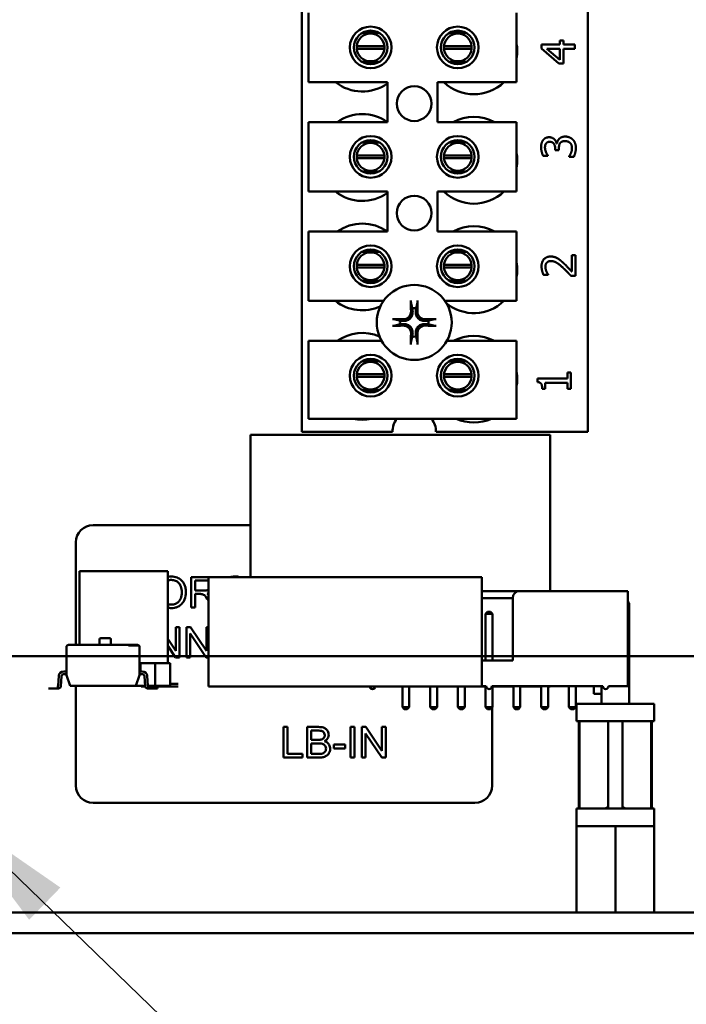
# Model space of a CAD drawing. Units: inches. Extents: x 2.2 to 96.8, y 1.1 to 75.4.
# Drawn here: x 68.2 to 70.4, y 33 to 36.2 of the extents above; entities that cross this region are included whole.
import ezdxf

# ---------------------------------------------------------------- set-up
doc = ezdxf.new("R2010")
doc.units = ezdxf.units.IN
doc.header["$LTSCALE"] = 4.5
doc.header["$MEASUREMENT"] = 0
doc.layers.add('Symbol (ANSI)', color=7, linetype='Continuous', lineweight=25)
doc.layers.add('Visible (ANSI)', color=7, linetype='Continuous', lineweight=50)
doc.styles.add('Note Text (ANSI)', font='tahoma.ttf')
doc.dimstyles.new('Default (ANSI)$7', dxfattribs={"dimscale": 4.5, "dimtxt": 0.12, "dimasz": 0.098425, "dimexe": 0.125, "dimexo": 0.0625, "dimgap": 0.031496, "dimtad": 0, "dimtih": 1, "dimtoh": 1, "dimrnd": 1e-08, "dimzin": 0, "dimdsep": 46, "dimtxsty": 'Note Text (ANSI)', "dimcen": 0.09, "dimdle": 0.393701, "dimclrd": 256, "dimclre": 256, "dimclrt": 256, "dimadec": 0, "dimazin": 1, "dimtfac": 1, "dimtofl": 0, "dimtmove": 0, "dimatfit": 3, "dimfxl": 1, "dimtolj": 1, "dimtzin": 4, "dimlwd": -1, "dimlwe": -1, "dimarcsym": 0})

msp = doc.modelspace()

# ---------------------------------------------------------------- linework, layer by layer
at = {"layer": 'Visible (ANSI)'}
for p, q in [((69.1492, 34.8489), (69.1492, 37.6614)), ((70.0762, 37.6614), (70.0762, 34.8489)), ((69.1709, 35.9824), (69.1709, 36.2074)), ((69.8459, 36.2074), (69.8459, 35.9824)), ((69.4, 36.1419), (69.3451, 36.1419)), ((69.6824, 36.1419), (69.6274, 36.1419)), ((69.3275, 36.0992), (69.4171, 36.0992)), ((69.6101, 36.0992), (69.6997, 36.0992)), ((69.9266, 36.0912), (69.9266, 36.1046)), ((69.9266, 36.1046), (69.9858, 36.1046)), ((69.9858, 36.1046), (69.9858, 36.1174)), ((69.9858, 36.1174), (69.9975, 36.1174)), ((69.9975, 36.1174), (69.9975, 36.1046)), ((69.9975, 36.1046), (70.0346, 36.1046)), ((70.0346, 36.1046), (70.0346, 36.0906)), ((69.4171, 36.0906), (69.3275, 36.0906)), ((69.6997, 36.0906), (69.6101, 36.0906)), ((69.9822, 36.0429), (69.9266, 36.0912)), ((69.9436, 36.0906), (69.9858, 36.0543)), ((69.9858, 36.0906), (69.9436, 36.0906)), ((69.9858, 36.0543), (69.9858, 36.0906)), ((70.0346, 36.0906), (69.9975, 36.0906)), ((69.9975, 36.0906), (69.9975, 36.0429)), ((69.3451, 36.0479), (69.4, 36.0479)), ((69.6274, 36.0479), (69.6824, 36.0479)), ((69.9975, 36.0429), (69.9822, 36.0429)), ((69.4274, 35.9824), (69.1709, 35.9824)), ((69.4274, 35.8528), (69.4274, 35.9824)), ((69.5894, 35.9824), (69.5894, 35.8528)), ((69.8459, 35.9824), (69.5894, 35.9824)), ((69.1709, 35.8528), (69.4274, 35.8528)), ((69.1709, 35.6278), (69.1709, 35.8528)), ((69.5894, 35.8528), (69.8459, 35.8528)), ((69.8459, 35.8528), (69.8459, 35.6278)), ((69.4, 35.7873), (69.3451, 35.7873)), ((69.6824, 35.7873), (69.6274, 35.7873)), ((69.9755, 35.7839), (69.9765, 35.7839)), ((69.3275, 35.7446), (69.4171, 35.7446)), ((69.6101, 35.7446), (69.6997, 35.7446)), ((69.9472, 35.7442), (69.9472, 35.7433)), ((69.9709, 35.7624), (69.9709, 35.7672)), ((69.9829, 35.7624), (69.9709, 35.7624)), ((69.9829, 35.7685), (69.9829, 35.7624)), ((69.4171, 35.736), (69.3275, 35.736)), ((69.6997, 35.736), (69.6101, 35.736)), ((69.9472, 35.7433), (69.9319, 35.7433)), ((70.0158, 35.7403), (70.0158, 35.7414)), ((70.0311, 35.7403), (70.0158, 35.7403)), ((69.3451, 35.6933), (69.4, 35.6933)), ((69.6274, 35.6933), (69.6824, 35.6933)), ((69.4274, 35.6278), (69.1709, 35.6278)), ((69.4274, 35.4982), (69.4274, 35.6278)), ((69.5894, 35.6278), (69.5894, 35.4982)), ((69.8459, 35.6278), (69.5894, 35.6278)), ((69.1709, 35.4982), (69.4274, 35.4982)), ((69.1709, 35.2732), (69.1709, 35.4982)), ((69.5894, 35.4982), (69.8459, 35.4982)), ((69.8459, 35.4982), (69.8459, 35.2732)), ((69.4, 35.4327), (69.3451, 35.4327)), ((69.6824, 35.4327), (69.6274, 35.4327)), ((70.0243, 35.4217), (70.0368, 35.4217)), ((70.0243, 35.3687), (70.0243, 35.4217)), ((70.0368, 35.4217), (70.0368, 35.3551)), ((69.3275, 35.39), (69.4171, 35.39)), ((69.4171, 35.3814), (69.3275, 35.3814)), ((69.6101, 35.39), (69.6997, 35.39)), ((69.6997, 35.3814), (69.6101, 35.3814)), ((69.3451, 35.3387), (69.4, 35.3387)), ((69.6274, 35.3387), (69.6824, 35.3387)), ((69.9485, 35.3574), (69.933, 35.3574)), ((69.9485, 35.3582), (69.9485, 35.3574)), ((70.0368, 35.3551), (70.0215, 35.3551)), ((69.4141, 35.2732), (69.1709, 35.2732)), ((69.8459, 35.2732), (69.6133, 35.2732)), ((69.1709, 35.1436), (69.408, 35.1436)), ((69.1709, 34.8916), (69.1709, 35.1436)), ((69.6194, 35.1436), (69.8459, 35.1436)), ((69.8459, 35.1436), (69.8459, 34.8916)), ((69.4, 35.0781), (69.3451, 35.0781)), ((69.6824, 35.0781), (69.6274, 35.0781)), ((69.3275, 35.0354), (69.4171, 35.0354)), ((69.4171, 35.0268), (69.3275, 35.0268)), ((69.6101, 35.0354), (69.6997, 35.0354)), ((69.6997, 35.0268), (69.6101, 35.0268)), ((69.9136, 35.0216), (70.0109, 35.0216)), ((69.9136, 35.0104), (69.9136, 35.0216)), ((70.0109, 35.0408), (70.022, 35.0408)), ((70.0109, 35.0216), (70.0109, 35.0408)), ((70.022, 35.0408), (70.022, 34.9881)), ((69.3451, 34.9841), (69.4, 34.9841)), ((69.6274, 34.9841), (69.6824, 34.9841)), ((69.9386, 34.9881), (69.9287, 34.9881)), ((69.9386, 35.0077), (69.9386, 34.9881)), ((70.0109, 35.0077), (69.9386, 35.0077)), ((70.0109, 34.9881), (70.0109, 35.0077)), ((70.022, 34.9881), (70.0109, 34.9881)), ((69.8459, 34.8916), (69.1709, 34.8916)), ((69.9542, 34.839), (68.9834, 34.839)), ((68.9834, 34.3779), (68.9834, 34.839)), ((69.4431, 34.8489), (69.1492, 34.8489)), ((70.0762, 34.8489), (69.5844, 34.8489)), ((69.9542, 34.3328), (69.9542, 34.839)), ((69.9542, 34.839), (69.9542, 34.839)), ((69.9542, 34.3328), (69.9542, 34.839)), ((68.4723, 34.5467), (68.9834, 34.5467)), ((68.4165, 34.1586), (68.4165, 34.4909)), ((68.7143, 34.3972), (68.4281, 34.3972)), ((68.4281, 34.1586), (68.4281, 34.3972)), ((68.7143, 34.0997), (68.7143, 34.3972)), ((68.8346, 34.3784), (68.7906, 34.3784)), ((68.7906, 34.3784), (68.7906, 34.2794)), ((68.8471, 34.0236), (68.8471, 34.3779)), ((68.8471, 34.3779), (69.7329, 34.3779)), ((69.7329, 34.0236), (69.7329, 34.3779)), ((69.7329, 34.0236), (69.7329, 34.3779)), ((69.7329, 34.3779), (69.7329, 34.3779)), ((68.8038, 34.3347), (68.8038, 34.3674)), ((68.8038, 34.3674), (68.8351, 34.3674)), ((68.8319, 34.3347), (68.8038, 34.3347)), ((68.8038, 34.2794), (68.8038, 34.3234)), ((68.8038, 34.3234), (68.8189, 34.3234)), ((69.8555, 34.3328), (69.7329, 34.3328)), ((69.7329, 34.3103), (69.833, 34.3103)), ((69.833, 34.3103), (69.833, 34.1078)), ((69.8555, 34.3328), (70.2065, 34.3328)), ((70.2065, 34.3328), (70.2065, 34.3328)), ((70.2065, 34.0241), (70.2065, 34.3328)), ((70.2065, 34.0241), (70.2065, 34.3328)), ((68.7906, 34.2794), (68.8038, 34.2794)), ((69.7515, 34.2653), (69.7452, 34.259)), ((69.7452, 34.259), (69.7677, 34.259)), ((69.7452, 34.259), (69.7452, 34.1078)), ((69.7614, 34.2653), (69.7515, 34.2653)), ((69.7614, 34.2653), (69.7677, 34.259)), ((69.7614, 34.2653), (69.7614, 34.2653)), ((69.7677, 34.259), (69.7677, 34.1078)), ((69.7677, 34.259), (69.7677, 34.1078)), ((69.7677, 34.259), (69.7677, 34.259)), ((70.211, 34.2105), (70.211, 34.2663)), ((70.211, 34.2663), (70.211, 34.2064)), ((68.7531, 34.2164), (68.7405, 34.2164)), ((68.7405, 34.2164), (68.7405, 34.1387)), ((68.7531, 34.1174), (68.7531, 34.2164)), ((68.7884, 34.2164), (68.7749, 34.2164)), ((68.7749, 34.2164), (68.7749, 34.1174)), ((68.8404, 34.1387), (68.7884, 34.2164)), ((68.8471, 34.2164), (68.8404, 34.2164)), ((68.8404, 34.2164), (68.8404, 34.1387)), ((68.4976, 34.1801), (68.526, 34.1801)), ((68.7875, 34.1174), (68.7875, 34.1951)), ((68.7875, 34.1951), (68.8395, 34.1174)), ((70.211, 34.2064), (70.211, 34.06)), ((70.211, 34.2006), (70.211, 34.0576)), ((68.386, 34.0607), (68.386, 34.1514)), ((68.3931, 34.1586), (68.5877, 34.1586)), ((68.3931, 34.1586), (68.5877, 34.1586)), ((68.4933, 34.1586), (68.4933, 34.1758)), ((68.5303, 34.1758), (68.5303, 34.1586)), ((68.5877, 34.1586), (68.5877, 34.1568)), ((68.5877, 34.1586), (68.616, 34.1586)), ((68.5877, 34.1579), (68.5967, 34.1579)), ((68.5877, 34.1568), (68.6207, 34.1568)), ((68.5991, 34.1579), (68.5967, 34.1579)), ((68.5991, 34.1579), (68.5991, 34.1579)), ((68.5991, 34.1579), (68.6007, 34.1579)), ((68.6007, 34.1579), (68.6007, 34.1579)), ((68.6024, 34.1579), (68.6007, 34.1579)), ((68.6024, 34.1579), (68.6039, 34.1579)), ((68.6042, 34.1579), (68.6039, 34.1579)), ((68.6102, 34.1579), (68.6042, 34.1579)), ((68.6102, 34.1579), (68.6157, 34.1579)), ((68.616, 34.1586), (68.616, 34.1586)), ((68.616, 34.1586), (68.6173, 34.1586)), ((68.6232, 34.1514), (68.6232, 34.0607)), ((68.6232, 34.1514), (68.6232, 34.0726)), ((68.7405, 34.1387), (68.7143, 34.1778)), ((68.7143, 34.1552), (68.7396, 34.1174)), ((73.9369, 34.1215), (60.3838, 34.1215)), ((60.3838, 34.1215), (73.9369, 34.1215)), ((68.7396, 34.1174), (68.7531, 34.1174)), ((68.7749, 34.1174), (68.7875, 34.1174)), ((68.8395, 34.1174), (68.8471, 34.1174)), ((68.674, 34.0997), (68.626, 34.0997)), ((68.626, 34.0997), (68.674, 34.0997)), ((68.626, 34.0726), (68.626, 34.0997)), ((68.674, 34.0997), (68.7219, 34.0997)), ((68.674, 34.0254), (68.674, 34.0997)), ((68.7219, 34.0997), (68.674, 34.0997)), ((68.674, 34.0997), (68.674, 34.0254)), ((68.7219, 34.0997), (68.7219, 34.0254)), ((68.7219, 34.0997), (68.7219, 34.0254)), ((68.7219, 34.0626), (68.7219, 34.0997)), ((68.7219, 34.0254), (68.7219, 34.0997)), ((69.833, 34.1078), (69.7329, 34.1078)), ((68.3588, 34.026), (68.361, 34.0576)), ((68.37, 34.057), (68.3676, 34.0243)), ((68.3771, 34.0726), (68.386, 34.0726)), ((68.3771, 34.0726), (68.386, 34.0726)), ((68.3849, 34.0637), (68.3771, 34.0637)), ((68.386, 34.0607), (68.3849, 34.0637)), ((68.3986, 34.026), (68.386, 34.0607)), ((68.6232, 34.0607), (68.6106, 34.026)), ((68.6106, 34.026), (68.6232, 34.0607)), ((68.6232, 34.0726), (68.632, 34.0726)), ((68.6232, 34.0726), (68.632, 34.0726)), ((68.6243, 34.0637), (68.6232, 34.0607)), ((68.6232, 34.0607), (68.6232, 34.0607)), ((68.6239, 34.0627), (68.626, 34.0627)), ((68.6239, 34.0626), (68.626, 34.0626)), ((68.632, 34.0637), (68.6243, 34.0637)), ((68.626, 34.0626), (68.626, 34.0637)), ((68.6415, 34.0243), (68.6392, 34.057)), ((68.6481, 34.0576), (68.6504, 34.026)), ((68.7219, 34.0626), (68.7219, 34.0626)), ((70.211, 34.06), (70.211, 33.9678)), ((70.211, 34.0576), (70.211, 34.0008)), ((70.211, 34.0576), (70.211, 34.0576)), ((68.3579, 34.0171), (68.3579, 34.026)), ((68.3579, 34.026), (68.3588, 34.026)), ((68.6106, 34.026), (68.3986, 34.026)), ((68.4165, 33.7025), (68.4165, 34.026)), ((68.4204, 34.0254), (68.4204, 34.026)), ((68.4204, 34.0254), (68.6414, 34.0254)), ((68.6414, 34.0254), (68.4204, 34.0254)), ((68.6106, 34.026), (68.6106, 34.026)), ((68.6279, 34.0236), (68.6416, 34.0236)), ((68.6504, 34.026), (68.6512, 34.026)), ((68.6512, 34.026), (68.6512, 34.0171)), ((68.6512, 34.0254), (68.674, 34.0254)), ((68.674, 34.0254), (68.6512, 34.0254)), ((68.6512, 34.0236), (68.7485, 34.0236)), ((68.7219, 34.0254), (68.674, 34.0254)), ((68.674, 34.0254), (68.7219, 34.0254)), ((68.6814, 34.0171), (68.6814, 34.026)), ((68.7485, 34.0326), (68.7219, 34.0326)), ((68.7219, 34.0254), (68.7219, 34.0254)), ((68.7219, 34.0254), (68.7219, 34.0254)), ((68.8471, 34.0236), (69.7329, 34.0236)), ((69.4752, 34.0236), (69.4752, 33.9566)), ((69.4977, 34.0236), (69.4977, 33.9566)), ((69.4977, 34.0236), (69.4977, 33.9566)), ((69.5652, 34.0236), (69.5652, 33.9566)), ((69.5877, 34.0236), (69.5877, 33.9566)), ((69.5877, 34.0236), (69.5877, 33.9566)), ((69.6552, 34.0236), (69.6552, 33.9566)), ((69.6777, 34.0236), (69.6777, 33.9566)), ((69.6777, 34.0236), (69.6777, 33.9566)), ((69.7329, 34.0241), (69.7475, 34.0241)), ((69.7452, 34.0236), (69.7329, 34.0236)), ((69.7329, 34.0236), (69.7329, 34.0236)), ((69.7452, 34.0241), (69.7452, 33.9566)), ((69.7654, 34.0236), (69.7654, 34.0236)), ((69.7655, 34.0241), (70.1255, 34.0241)), ((69.7677, 34.0241), (69.7677, 33.9566)), ((69.7677, 34.0241), (69.7677, 33.9566)), ((69.8352, 34.0236), (69.7677, 34.0236)), ((69.8352, 34.0241), (69.8352, 33.9566)), ((69.8577, 34.0241), (69.8577, 33.9566)), ((69.8577, 34.0241), (69.8577, 33.9566)), ((69.9252, 34.0236), (69.8577, 34.0236)), ((69.9252, 34.0241), (69.9252, 33.9566)), ((69.9477, 34.0241), (69.9477, 33.9566)), ((69.9477, 34.0241), (69.9477, 33.9566)), ((69.9542, 34.0236), (69.9477, 34.0236)), ((69.9542, 34.0236), (69.9542, 34.0241)), ((69.9542, 34.0236), (69.9542, 34.0241)), ((69.9542, 34.0236), (69.9542, 34.0236)), ((70.0152, 34.0241), (70.0152, 33.9566)), ((70.0377, 34.0241), (70.0377, 33.9566)), ((70.0377, 34.0241), (70.0377, 33.9566)), ((70.0958, 34.0241), (70.0958, 33.9993)), ((70.121, 34.0241), (70.121, 33.9678)), ((70.1435, 34.0241), (70.2065, 34.0241)), ((70.2065, 34.0241), (70.2065, 34.0241)), ((68.3277, 34.0171), (68.3579, 34.0171)), ((68.36, 34.0171), (68.3579, 34.0171)), ((68.36, 34.0171), (68.3579, 34.0171)), ((68.6512, 34.0171), (68.6491, 34.0171)), ((68.6512, 34.0171), (68.6491, 34.0171)), ((68.6512, 34.0171), (68.6814, 34.0171)), ((70.0958, 33.9993), (70.121, 33.9993)), ((69.4977, 33.9566), (69.4752, 33.9566)), ((69.4815, 33.9503), (69.4752, 33.9566)), ((69.4914, 33.9503), (69.4977, 33.9566)), ((69.4977, 33.9566), (69.4977, 33.9566)), ((69.5877, 33.9566), (69.5652, 33.9566)), ((69.5715, 33.9503), (69.5652, 33.9566)), ((69.5814, 33.9503), (69.5877, 33.9566)), ((69.5877, 33.9566), (69.5877, 33.9566)), ((69.6777, 33.9566), (69.6552, 33.9566)), ((69.6615, 33.9503), (69.6552, 33.9566)), ((69.6714, 33.9503), (69.6777, 33.9566)), ((69.6777, 33.9566), (69.6777, 33.9566)), ((69.7677, 33.9566), (69.7452, 33.9566)), ((69.7515, 33.9503), (69.7452, 33.9566)), ((69.7614, 33.9503), (69.7677, 33.9566)), ((69.7677, 33.9566), (69.7677, 33.9566)), ((69.8415, 33.9503), (69.8352, 33.9566)), ((69.8577, 33.9566), (69.8352, 33.9566)), ((69.8514, 33.9503), (69.8577, 33.9566)), ((69.8577, 33.9566), (69.8577, 33.9566)), ((69.9315, 33.9503), (69.9252, 33.9566)), ((69.9477, 33.9566), (69.9252, 33.9566)), ((69.9414, 33.9503), (69.9477, 33.9566)), ((69.9477, 33.9566), (69.9477, 33.9566)), ((70.0215, 33.9503), (70.0152, 33.9566)), ((70.0377, 33.9566), (70.0152, 33.9566)), ((70.0314, 33.9503), (70.0377, 33.9566)), ((70.0377, 33.9566), (70.0377, 33.9566)), ((70.2921, 33.9678), (70.0398, 33.9678)), ((70.0398, 33.9678), (70.0398, 33.9111)), ((70.2921, 33.9678), (70.2921, 33.9111)), ((69.4815, 33.9503), (69.4914, 33.9503)), ((69.4914, 33.9503), (69.4914, 33.9503)), ((69.5715, 33.9503), (69.5814, 33.9503)), ((69.5814, 33.9503), (69.5814, 33.9503)), ((69.6615, 33.9503), (69.6714, 33.9503)), ((69.6714, 33.9503), (69.6714, 33.9503)), ((69.7515, 33.9503), (69.7614, 33.9503)), ((69.7614, 33.9503), (69.7614, 33.9503)), ((69.7665, 33.9554), (69.7665, 33.7025)), ((69.8415, 33.9503), (69.8514, 33.9503)), ((69.8514, 33.9503), (69.8514, 33.9503)), ((69.9315, 33.9503), (69.9414, 33.9503)), ((69.9414, 33.9503), (69.9414, 33.9503)), ((70.0215, 33.9503), (70.0314, 33.9503)), ((70.0314, 33.9503), (70.0314, 33.9503)), ((70.2921, 33.9111), (70.0398, 33.9111)), ((70.0473, 33.6276), (70.0473, 33.9111)), ((70.0495, 33.9111), (70.0495, 33.6276)), ((70.1429, 33.9111), (70.1429, 33.6276)), ((70.189, 33.633), (70.189, 33.9111)), ((70.189, 33.6276), (70.189, 33.9111)), ((70.2824, 33.6276), (70.2824, 33.9111)), ((70.2847, 33.6276), (70.2847, 33.9111)), ((69.1027, 33.8924), (69.0895, 33.8924)), ((69.0895, 33.8924), (69.0895, 33.7934)), ((69.1027, 33.8051), (69.1027, 33.8924)), ((69.2035, 33.8924), (69.1664, 33.8924)), ((69.1664, 33.8924), (69.1664, 33.7934)), ((69.1795, 33.8508), (69.1795, 33.8807)), ((69.1795, 33.8807), (69.1993, 33.8807)), ((69.3206, 33.8924), (69.3075, 33.8924)), ((69.3075, 33.8924), (69.3075, 33.7934)), ((69.3206, 33.7934), (69.3206, 33.8924)), ((69.357, 33.8924), (69.3436, 33.8924)), ((69.3436, 33.8924), (69.3436, 33.7934)), ((69.3561, 33.7934), (69.3561, 33.8711)), ((69.3561, 33.8711), (69.4082, 33.7934)), ((69.4091, 33.8147), (69.357, 33.8924)), ((69.4216, 33.8924), (69.4091, 33.8924)), ((69.4091, 33.8924), (69.4091, 33.8147)), ((69.4216, 33.7934), (69.4216, 33.8924)), ((69.2009, 33.8508), (69.1795, 33.8508)), ((69.1795, 33.8051), (69.1795, 33.8391)), ((69.1795, 33.8391), (69.2024, 33.8391)), ((69.2903, 33.8353), (69.2529, 33.8353)), ((69.2529, 33.8353), (69.2529, 33.8231)), ((69.2903, 33.8231), (69.2903, 33.8353)), ((69.1514, 33.8051), (69.1027, 33.8051)), ((69.1514, 33.7934), (69.1514, 33.8051)), ((69.2042, 33.8051), (69.1795, 33.8051)), ((69.2529, 33.8231), (69.2903, 33.8231)), ((69.0895, 33.7934), (69.1514, 33.7934)), ((69.1664, 33.7934), (69.2041, 33.7934)), ((69.3075, 33.7934), (69.3206, 33.7934)), ((69.3436, 33.7934), (69.3561, 33.7934)), ((69.4082, 33.7934), (69.4216, 33.7934)), ((69.7107, 33.6467), (68.4723, 33.6467)), ((70.0398, 33.6276), (70.2921, 33.6276)), ((70.0398, 33.6276), (70.0398, 33.571)), ((70.189, 33.633), (70.189, 33.6276)), ((70.2921, 33.6276), (70.2921, 33.571)), ((70.0398, 33.571), (70.0402, 33.571)), ((70.0949, 33.571), (70.0402, 33.571)), ((70.0402, 33.571), (70.0402, 33.431)), ((70.0949, 33.571), (70.1113, 33.571)), ((70.166, 33.571), (70.1113, 33.571)), ((70.2207, 33.571), (70.166, 33.571)), ((70.166, 33.571), (70.166, 33.291)), ((70.2207, 33.571), (70.237, 33.571)), ((70.2918, 33.571), (70.237, 33.571)), ((70.2918, 33.571), (70.2921, 33.571)), ((70.2918, 33.431), (70.2918, 33.571)), ((70.2918, 33.571), (70.2918, 33.431)), ((70.0402, 33.291), (70.0402, 33.431)), ((70.2918, 33.431), (70.2918, 33.291)), ((70.2918, 33.291), (70.2918, 33.431)), ((70.2918, 33.431), (70.2918, 33.431)), ((60.3838, 33.291), (73.9369, 33.291)), ((70.0402, 33.291), (68.1002, 33.291)), ((70.166, 33.291), (70.0402, 33.291)), ((70.2918, 33.291), (70.166, 33.291)), ((70.2918, 33.291), (70.2918, 33.291)), ((71.6809, 33.291), (70.2918, 33.291)), ((73.9369, 33.2238), (60.3838, 33.2238)), ((71.7368, 33.2238), (68.0443, 33.2238))]:
    msp.add_line(p, q, dxfattribs=at)
for centre, radius in [((69.3725, 36.0949), 0.0675), ((69.6549, 36.0949), 0.0675), ((69.3725, 36.0949), 0.0544), ((69.6549, 36.0949), 0.0544), ((69.5137, 35.9127), 0.0563), ((69.3725, 35.7403), 0.0675), ((69.6549, 35.7403), 0.0675), ((69.3725, 35.7403), 0.0544), ((69.6549, 35.7403), 0.0544), ((69.5137, 35.5581), 0.0563), ((69.3725, 35.3857), 0.0675), ((69.3725, 35.3857), 0.0544), ((69.6549, 35.3857), 0.0675), ((69.6549, 35.3857), 0.0544), ((69.5137, 35.2035), 0.1215), ((69.3725, 35.0311), 0.0675), ((69.3725, 35.0311), 0.0544), ((69.6549, 35.0311), 0.0675), ((69.6549, 35.0311), 0.0544)]:
    msp.add_circle(centre, radius, dxfattribs=at)
for centre, radius, start, end in [((69.3723, 36.0949), 0.045, 5.4833, 174.5167), ((69.6549, 36.0949), 0.045, 5.4833, 174.5167), ((69.3723, 36.0949), 0.045, 174.5167, 185.4833), ((69.3723, 36.0949), 0.045, 354.5167, 5.4833), ((69.6549, 36.0949), 0.045, 174.5167, 185.4833), ((69.6549, 36.0949), 0.045, 354.5167, 5.4833), ((69.7072, 36.0837), 0.1406, 350.3583, 9.6417), ((69.3723, 36.0949), 0.045, 185.4833, 354.5167), ((69.6549, 36.0949), 0.045, 185.4833, 354.5167), ((69.3454, 36.0927), 0.1406, 231.7092, 305.6389), ((69.7072, 36.0837), 0.1406, 226.1269, 313.8731), ((69.3454, 35.7381), 0.1406, 54.5996, 125.4004), ((69.7072, 35.7291), 0.1406, 61.5369, 118.4631), ((69.3723, 35.7403), 0.045, 5.4833, 174.5167), ((69.6549, 35.7403), 0.045, 5.4833, 174.5167), ((69.3723, 35.7403), 0.045, 174.5167, 185.4833), ((69.3723, 35.7403), 0.045, 354.5167, 5.4833), ((69.6549, 35.7403), 0.045, 174.5167, 185.4833), ((69.6549, 35.7403), 0.045, 354.5167, 5.4833), ((69.7072, 35.7291), 0.1406, 350.3583, 9.6417), ((69.3723, 35.7403), 0.045, 185.4833, 354.5167), ((69.6549, 35.7403), 0.045, 185.4833, 354.5167), ((69.3454, 35.7381), 0.1406, 231.7092, 305.6389), ((69.7072, 35.7291), 0.1406, 226.1269, 313.8731), ((69.3454, 35.3835), 0.1406, 54.5996, 125.4004), ((69.7072, 35.3745), 0.1406, 61.5369, 118.4631), ((69.3723, 35.3857), 0.045, 5.4833, 174.5167), ((69.6549, 35.3857), 0.045, 5.4833, 174.5167), ((69.7072, 35.3745), 0.1406, 350.3583, 9.6417), ((69.3723, 35.3857), 0.045, 174.5167, 185.4833), ((69.3723, 35.3857), 0.045, 185.4833, 354.5167), ((69.3723, 35.3857), 0.045, 354.5167, 5.4833), ((69.6549, 35.3857), 0.045, 174.5167, 185.4833), ((69.6549, 35.3857), 0.045, 185.4833, 354.5167), ((69.6549, 35.3857), 0.045, 354.5167, 5.4833), ((69.3454, 35.3835), 0.1406, 231.7092, 294.6093), ((69.7072, 35.3745), 0.1406, 230.652, 313.8731), ((69.5137, 35.2035), 0.0461, 82.3836, 97.6164), ((69.5137, 35.2035), 0.0461, 172.3836, 187.6164), ((69.5137, 35.2035), 0.0461, 352.3836, 7.6164), ((69.3454, 35.0289), 0.1406, 66.7028, 125.4004), ((69.5137, 35.2035), 0.0461, 262.3836, 277.6164), ((69.7072, 35.0199), 0.1406, 61.5369, 118.4631), ((69.3723, 35.0311), 0.045, 5.4833, 174.5167), ((69.6549, 35.0311), 0.045, 5.4833, 174.5167), ((69.7072, 35.0199), 0.1406, 350.3583, 9.6417), ((69.3723, 35.0311), 0.045, 174.5167, 185.4833), ((69.3723, 35.0311), 0.045, 185.4833, 354.5167), ((69.3723, 35.0311), 0.045, 354.5167, 5.4833), ((69.6549, 35.0311), 0.045, 174.5167, 185.4833), ((69.6549, 35.0311), 0.045, 185.4833, 354.5167), ((69.6549, 35.0311), 0.045, 354.5167, 5.4833), ((69.3454, 35.0289), 0.1406, 257.6545, 282.3455), ((69.5137, 34.8489), 0.0706, 142.8859, 180), ((69.5137, 34.8489), 0.0706, 0, 37.1141), ((69.7072, 35.0199), 0.1406, 245.9059, 294.0941), ((68.4723, 34.4909), 0.0558, 90, 180), ((69.8555, 34.3103), 0.0225, 90, 180), ((68.4976, 34.1758), 0.0043, 90, 180), ((68.526, 34.1758), 0.0043, 0, 90), ((68.3931, 34.1514), 0.00717, 90, 180), ((68.616, 34.1514), 0.00717, 0, 90), ((68.616, 34.1514), 0.00717, 0, 48.8314), ((68.3771, 34.0565), 0.0161, 90, 175.8862), ((68.3771, 34.0565), 0.00717, 90, 175.8785), ((68.632, 34.0565), 0.0161, 4.1138, 90), ((68.632, 34.0565), 0.00717, 4.1215, 90), ((68.3599, 34.0249), 0.00776, 271.1825, 355.8785), ((68.6493, 34.0249), 0.00776, 184.1215, 268.8175), ((69.3785, 34.0241), 0.009, 183.4581, 356.5419), ((69.7565, 34.0241), 0.009, 180, 0), ((70.1345, 34.0241), 0.009, 180, 0), ((68.4723, 33.7025), 0.0558, 180, 270), ((69.7107, 33.7025), 0.0558, 270, 0)]:
    msp.add_arc(centre, radius, start, end, dxfattribs=at)
for centre, major_axis, ratio, start_param, end_param in [((69.5188, 35.2038), (0.0083, -0.1577), 0.087156, 4.242952, 4.480279), ((69.5087, 35.2038), (0.0083, 0.1577), 0.087156, 4.944499, 5.181826), ((69.5135, 35.1985), (-0.1577, 0.0083), 0.087156, 4.944499, 5.181826), ((69.514, 35.1985), (-0.1577, -0.0083), 0.087156, 4.242952, 4.480279), ((69.5135, 35.2086), (0.1577, 0.0083), 0.087156, 4.242952, 4.480279), ((69.514, 35.2086), (0.1577, -0.0083), 0.087156, 4.944499, 5.181826), ((69.5188, 35.2033), (-0.0083, -0.1577), 0.087156, 4.944499, 5.181826), ((69.5087, 35.2033), (-0.0083, 0.1577), 0.087156, 4.242952, 4.480279), ((70.211, 34.0057), (0, -0.0379), 0.00001, 6.283183, 7.72477)]:
    msp.add_ellipse(centre, major_axis=major_axis, ratio=ratio, start_param=start_param, end_param=end_param, dxfattribs=at)
for points, degree in [([(69.9252, 35.7715), (69.9252, 35.7788), (69.9282, 35.7898), (69.9314, 35.7942)], 2), ([(69.9314, 35.7942), (69.9348, 35.799), (69.9447, 35.8039), (69.9513, 35.8039)], 2), ([(69.9411, 35.7835), (69.9392, 35.7807), (69.9377, 35.7741), (69.9377, 35.7703)], 2), ([(69.9528, 35.7892), (69.9487, 35.7892), (69.9428, 35.786), (69.9411, 35.7835)], 2), ([(69.9513, 35.8039), (69.9602, 35.8039), (69.9737, 35.7921), (69.9755, 35.7839)], 2), ([(69.9709, 35.7672), (69.9709, 35.7769), (69.9616, 35.7892), (69.9528, 35.7892)], 2), ([(69.9765, 35.7839), (69.9772, 35.7873), (69.9804, 35.7951), (69.9835, 35.7984)], 2), ([(69.9868, 35.7848), (69.9846, 35.7817), (69.9829, 35.7734), (69.9829, 35.7685)], 2), ([(69.9835, 35.7984), (69.9866, 35.8018), (69.9964, 35.806), (70.0035, 35.806)], 2), ([(70.0024, 35.7913), (69.9966, 35.7913), (69.9889, 35.7878), (69.9868, 35.7848)], 2), ([(70.0192, 35.7853), (70.016, 35.7882), (70.0083, 35.7913), (70.0024, 35.7913)], 2), ([(70.0035, 35.806), (70.0107, 35.806), (70.0231, 35.801), (70.0278, 35.7964)], 2), ([(70.0253, 35.7689), (70.0253, 35.7734), (70.0225, 35.7823), (70.0192, 35.7853)], 2), ([(70.0278, 35.7964), (70.0327, 35.7917), (70.0378, 35.7783), (70.0378, 35.7698)], 2), ([(69.9319, 35.7433), (69.9293, 35.748), (69.9252, 35.7642), (69.9252, 35.7715)], 2), ([(69.9377, 35.7703), (69.9377, 35.7664), (69.9397, 35.7586), (69.9412, 35.7548)], 2), ([(69.9412, 35.7548), (69.9427, 35.7513), (69.9458, 35.7462), (69.9472, 35.7442)], 2), ([(70.0158, 35.7414), (70.0191, 35.7459), (70.0253, 35.7613), (70.0253, 35.7689)], 2), ([(70.0378, 35.7698), (70.0378, 35.7617), (70.0338, 35.7457), (70.0311, 35.7403)], 2), ([(69.9266, 35.3851), (69.9266, 35.4002), (69.9426, 35.4173), (69.9562, 35.4173)], 2), ([(69.9435, 35.3972), (69.9413, 35.3947), (69.9391, 35.388), (69.9391, 35.384)], 2), ([(69.957, 35.4026), (69.9525, 35.4026), (69.9456, 35.3998), (69.9435, 35.3972)], 2), ([(69.9562, 35.4173), (69.9626, 35.4173), (69.9733, 35.4143), (69.9779, 35.4117)], 2), ([(69.9955, 35.3812), (69.982, 35.3935), (69.9657, 35.4026), (69.957, 35.4026)], 2), ([(69.9779, 35.4117), (69.9826, 35.409), (69.9919, 35.4014), (69.9963, 35.3972)], 2), ([(69.9963, 35.3972), (70.0038, 35.3904), (70.0197, 35.3737), (70.0243, 35.3687)], 2), ([(69.933, 35.3574), (69.9309, 35.3619), (69.9266, 35.3779), (69.9266, 35.3851)], 2), ([(69.9391, 35.384), (69.9391, 35.3802), (69.941, 35.3723), (69.9425, 35.3687)], 2), ([(69.9425, 35.3687), (69.9437, 35.3656), (69.9472, 35.3599), (69.9485, 35.3582)], 2), ([(70.0215, 35.3551), (70.0148, 35.3623), (70.0023, 35.3751), (69.9955, 35.3812)], 2), ([(69.9287, 34.9881), (69.9287, 34.9992), (69.9224, 35.0097), (69.9136, 35.0104)], 2), ([(68.8471, 34.3776), (68.8431, 34.3782), (68.8388, 34.3784), (68.8346, 34.3784)], 3), ([(68.948, 34.3779), (68.9432, 34.3794), (68.9382, 34.3801), (68.933, 34.3801)], 3), ([(68.7143, 34.3668), (68.7182, 34.3682), (68.7222, 34.3689), (68.7263, 34.3689)], 3), ([(68.8419, 34.3244), (68.8436, 34.3247), (68.8454, 34.325), (68.8471, 34.3254)], 3), ([(68.7143, 34.2791), (68.7182, 34.2782), (68.7222, 34.2777), (68.7263, 34.2777)], 3), ([(70.2065, 34.2993), (70.2081, 34.2976), (70.2096, 34.2958), (70.211, 34.2939)], 3), ([(70.211, 34.2663), (70.2098, 34.2666), (70.2083, 34.2669), (70.2065, 34.2672)], 3), ([(70.2065, 34.2071), (70.2081, 34.2069), (70.2096, 34.2067), (70.211, 34.2064)], 3)]:
    msp.add_open_spline(points, degree=degree, dxfattribs=at)
for points, knots in [([(69.5033, 35.2677), (69.5033, 35.2679), (69.5032, 35.2683), (69.5031, 35.269), (69.503, 35.2697), (69.5029, 35.2708), (69.5029, 35.2715), (69.5028, 35.2728), (69.5028, 35.2735), (69.5028, 35.2742), (69.5028, 35.2744), (69.5028, 35.2745)], [0.04855252, 0.04855252, 0.04855252, 0.04855252, 0.05284999, 0.05284999, 0.05811668, 0.05811668, 0.06341303, 0.06341303, 0.06871378, 0.06871378, 0.06981434, 0.06981434, 0.06981434, 0.06981434]), ([(69.5247, 35.2745), (69.5247, 35.2744), (69.5247, 35.2742), (69.5247, 35.2735), (69.5246, 35.2728), (69.5246, 35.2715), (69.5245, 35.2708), (69.5244, 35.2697), (69.5243, 35.269), (69.5242, 35.2683), (69.5242, 35.2679), (69.5241, 35.2677)], [0.01481468, 0.01481468, 0.01481468, 0.01481468, 0.01591524, 0.01591524, 0.02121599, 0.02121599, 0.02651234, 0.02651234, 0.03177903, 0.03177903, 0.0360765, 0.0360765, 0.0360765, 0.0360765]), ([(69.5086, 35.2396), (69.5089, 35.2359), (69.5086, 35.2319), (69.5068, 35.226), (69.5059, 35.224), (69.5036, 35.2202), (69.5022, 35.2183), (69.4989, 35.215), (69.4971, 35.2136), (69.4933, 35.2114), (69.4912, 35.2105), (69.4854, 35.2087), (69.4814, 35.2083), (69.4776, 35.2087)], [0.3725423, 0.3725423, 0.3725423, 0.3725423, 0.4082549, 0.4082549, 0.4280922, 0.4280922, 0.4479295, 0.4479295, 0.4677669, 0.4677669, 0.4876042, 0.4876042, 0.5233168, 0.5233168, 0.5233168, 0.5233168]), ([(69.5035, 35.2394), (69.5036, 35.2364), (69.5031, 35.2331), (69.5009, 35.227), (69.4991, 35.2242), (69.495, 35.2196), (69.4924, 35.2176), (69.4866, 35.2148), (69.4834, 35.214), (69.4796, 35.2138), (69.4787, 35.2137), (69.4779, 35.2138)], [0, 0, 0, 0, 0.0260573, 0.0260573, 0.0521146, 0.0521146, 0.0779973, 0.0779973, 0.1038801, 0.1038801, 0.1111266, 0.1111266, 0.1111266, 0.1111266]), ([(69.5498, 35.2087), (69.5461, 35.2083), (69.5421, 35.2087), (69.5362, 35.2105), (69.5342, 35.2114), (69.5303, 35.2136), (69.5285, 35.215), (69.5252, 35.2183), (69.5238, 35.2202), (69.5216, 35.224), (69.5207, 35.226), (69.5189, 35.2319), (69.5185, 35.2359), (69.5189, 35.2396)], [0.3725423, 0.3725423, 0.3725423, 0.3725423, 0.4082549, 0.4082549, 0.4280922, 0.4280922, 0.4479295, 0.4479295, 0.4677669, 0.4677669, 0.4876042, 0.4876042, 0.5233168, 0.5233168, 0.5233168, 0.5233168]), ([(69.5495, 35.2138), (69.5466, 35.2137), (69.5433, 35.2141), (69.5372, 35.2164), (69.5344, 35.2181), (69.5298, 35.2222), (69.5278, 35.2248), (69.525, 35.2307), (69.5242, 35.2338), (69.5239, 35.2377), (69.5239, 35.2385), (69.5239, 35.2394)], [0, 0, 0, 0, 0.0260573, 0.0260573, 0.0521146, 0.0521146, 0.0779973, 0.0779973, 0.1038801, 0.1038801, 0.1111266, 0.1111266, 0.1111266, 0.1111266]), ([(69.4428, 35.2145), (69.4429, 35.2145), (69.443, 35.2145), (69.4437, 35.2145), (69.4445, 35.2144), (69.4457, 35.2144), (69.4464, 35.2143), (69.4476, 35.2142), (69.4482, 35.2142), (69.449, 35.214), (69.4493, 35.214), (69.4496, 35.2139)], [0.01481468, 0.01481468, 0.01481468, 0.01481468, 0.01591524, 0.01591524, 0.02121599, 0.02121599, 0.02651234, 0.02651234, 0.03177903, 0.03177903, 0.0360765, 0.0360765, 0.0360765, 0.0360765]), ([(69.5779, 35.2139), (69.5781, 35.214), (69.5784, 35.214), (69.5792, 35.2142), (69.5798, 35.2142), (69.581, 35.2143), (69.5817, 35.2144), (69.583, 35.2144), (69.5837, 35.2145), (69.5844, 35.2145), (69.5845, 35.2145), (69.5847, 35.2145)], [0.04855252, 0.04855252, 0.04855252, 0.04855252, 0.05284999, 0.05284999, 0.05811668, 0.05811668, 0.06341303, 0.06341303, 0.06871378, 0.06871378, 0.06981434, 0.06981434, 0.06981434, 0.06981434]), ([(69.4496, 35.1931), (69.4493, 35.1931), (69.449, 35.193), (69.4482, 35.1929), (69.4476, 35.1928), (69.4464, 35.1927), (69.4457, 35.1927), (69.4445, 35.1926), (69.4437, 35.1926), (69.443, 35.1926), (69.4429, 35.1926), (69.4428, 35.1926)], [0.04855252, 0.04855252, 0.04855252, 0.04855252, 0.05284999, 0.05284999, 0.05811668, 0.05811668, 0.06341303, 0.06341303, 0.06871378, 0.06871378, 0.06981434, 0.06981434, 0.06981434, 0.06981434]), ([(69.4776, 35.1984), (69.4814, 35.1987), (69.4854, 35.1984), (69.4912, 35.1966), (69.4933, 35.1957), (69.4971, 35.1934), (69.4989, 35.192), (69.5022, 35.1887), (69.5036, 35.1869), (69.5059, 35.1831), (69.5068, 35.1811), (69.5086, 35.1752), (69.5089, 35.1712), (69.5086, 35.1674)], [0.3725423, 0.3725423, 0.3725423, 0.3725423, 0.4082549, 0.4082549, 0.4280922, 0.4280922, 0.4479295, 0.4479295, 0.4677669, 0.4677669, 0.4876042, 0.4876042, 0.5233168, 0.5233168, 0.5233168, 0.5233168]), ([(69.4779, 35.1933), (69.4809, 35.1934), (69.4841, 35.1929), (69.4902, 35.1907), (69.4931, 35.189), (69.4976, 35.1848), (69.4996, 35.1822), (69.5024, 35.1764), (69.5032, 35.1732), (69.5035, 35.1694), (69.5035, 35.1686), (69.5035, 35.1677)], [0, 0, 0, 0, 0.0260573, 0.0260573, 0.0521146, 0.0521146, 0.0779973, 0.0779973, 0.1038801, 0.1038801, 0.1111266, 0.1111266, 0.1111266, 0.1111266]), ([(69.5189, 35.1674), (69.5185, 35.1712), (69.5189, 35.1752), (69.5207, 35.1811), (69.5216, 35.1831), (69.5238, 35.1869), (69.5252, 35.1887), (69.5285, 35.192), (69.5303, 35.1934), (69.5342, 35.1957), (69.5362, 35.1966), (69.5421, 35.1984), (69.5461, 35.1987), (69.5498, 35.1984)], [0.3725423, 0.3725423, 0.3725423, 0.3725423, 0.4082549, 0.4082549, 0.4280922, 0.4280922, 0.4479295, 0.4479295, 0.4677669, 0.4677669, 0.4876042, 0.4876042, 0.5233168, 0.5233168, 0.5233168, 0.5233168]), ([(69.5239, 35.1677), (69.5239, 35.1707), (69.5243, 35.1739), (69.5265, 35.18), (69.5283, 35.1829), (69.5324, 35.1874), (69.535, 35.1894), (69.5408, 35.1922), (69.544, 35.193), (69.5478, 35.1933), (69.5487, 35.1933), (69.5495, 35.1933)], [0, 0, 0, 0, 0.0260573, 0.0260573, 0.0521146, 0.0521146, 0.0779973, 0.0779973, 0.1038801, 0.1038801, 0.1111266, 0.1111266, 0.1111266, 0.1111266]), ([(69.5847, 35.1926), (69.5845, 35.1926), (69.5844, 35.1926), (69.5837, 35.1926), (69.583, 35.1926), (69.5817, 35.1927), (69.581, 35.1927), (69.5798, 35.1928), (69.5792, 35.1929), (69.5784, 35.193), (69.5781, 35.1931), (69.5779, 35.1931)], [0.01481468, 0.01481468, 0.01481468, 0.01481468, 0.01591524, 0.01591524, 0.02121599, 0.02121599, 0.02651234, 0.02651234, 0.03177903, 0.03177903, 0.0360765, 0.0360765, 0.0360765, 0.0360765]), ([(69.5028, 35.1326), (69.5028, 35.1327), (69.5028, 35.1328), (69.5028, 35.1335), (69.5028, 35.1343), (69.5029, 35.1355), (69.5029, 35.1363), (69.503, 35.1374), (69.5031, 35.138), (69.5032, 35.1388), (69.5033, 35.1392), (69.5033, 35.1394)], [0.01481468, 0.01481468, 0.01481468, 0.01481468, 0.01591524, 0.01591524, 0.02121599, 0.02121599, 0.02651234, 0.02651234, 0.03177903, 0.03177903, 0.0360765, 0.0360765, 0.0360765, 0.0360765]), ([(69.5241, 35.1394), (69.5242, 35.1392), (69.5242, 35.1388), (69.5243, 35.138), (69.5244, 35.1374), (69.5245, 35.1363), (69.5246, 35.1355), (69.5246, 35.1343), (69.5247, 35.1335), (69.5247, 35.1328), (69.5247, 35.1327), (69.5247, 35.1326)], [0.04855252, 0.04855252, 0.04855252, 0.04855252, 0.05284999, 0.05284999, 0.05811668, 0.05811668, 0.06341303, 0.06341303, 0.06871378, 0.06871378, 0.06981434, 0.06981434, 0.06981434, 0.06981434]), ([(68.7263, 34.3801), (68.7228, 34.3801), (68.7193, 34.3798), (68.7154, 34.3791), (68.7148, 34.379), (68.7143, 34.3788)], [-0.35657893, -0.35657893, -0.35657893, -0.35657893, -0.29597415, -0.29597415, -0.28615428, -0.28615428, -0.28615428, -0.28615428]), ([(68.7736, 34.3287), (68.7736, 34.333), (68.7732, 34.3373), (68.7716, 34.3455), (68.7705, 34.3493), (68.7659, 34.3598), (68.7624, 34.3641), (68.7543, 34.3722), (68.7486, 34.3751), (68.7391, 34.379), (68.7328, 34.3801), (68.7263, 34.3801)], [-0.1207104, -0.1207104, -0.1207104, -0.1207104, -0.1114121, -0.1114121, -0.1026803, -0.1026803, -0.0867137, -0.0867137, -0.0552418, -0.0552418, 0, 0, 0, 0]), ([(68.933, 34.3801), (68.9295, 34.3801), (68.926, 34.3798), (68.921, 34.3788), (68.9194, 34.3784), (68.9179, 34.3779)], [-0.20353928, -0.20353928, -0.20353928, -0.20353928, -0.17181623, -0.17181623, -0.15722449, -0.15722449, -0.15722449, -0.15722449]), ([(68.7263, 34.3689), (68.7288, 34.3689), (68.7312, 34.3687), (68.7359, 34.3677), (68.7381, 34.367), (68.743, 34.3647), (68.7465, 34.3627), (68.752, 34.357), (68.7547, 34.3535), (68.7592, 34.3421), (68.7601, 34.3354), (68.7601, 34.3289)], [-0.2824056, -0.2824056, -0.2824056, -0.2824056, -0.2273926, -0.2273926, -0.1742181, -0.1742181, -0.1040647, -0.1040647, -0.0555459, -0.0555459, 0, 0, 0, 0]), ([(68.8351, 34.3674), (68.8373, 34.3674), (68.8396, 34.3673), (68.8436, 34.3666), (68.8454, 34.3662), (68.8471, 34.3655)], [-0.08294276, -0.08294276, -0.08294276, -0.08294276, -0.06538107, -0.06538107, -0.05085991, -0.05085991, -0.05085991, -0.05085991]), ([(68.7601, 34.3289), (68.7601, 34.3221), (68.7592, 34.315), (68.7546, 34.3042), (68.752, 34.3007), (68.7463, 34.2952), (68.7431, 34.293), (68.7352, 34.2897), (68.7307, 34.289), (68.7262, 34.289)], [-0.1521023, -0.1521023, -0.1521023, -0.1521023, -0.1059079, -0.1059079, -0.0723243, -0.0723243, -0.0383638, -0.0383638, 0, 0, 0, 0]), ([(68.7263, 34.2777), (68.7298, 34.2777), (68.7333, 34.2781), (68.7401, 34.2795), (68.7434, 34.2806), (68.7534, 34.285), (68.7575, 34.2887), (68.7643, 34.2955), (68.7673, 34.3009), (68.7723, 34.313), (68.7736, 34.3208), (68.7736, 34.3287)], [-0.1499971, -0.1499971, -0.1499971, -0.1499971, -0.1405345, -0.1405345, -0.1311803, -0.1311803, -0.1111955, -0.1111955, -0.0671382, -0.0671382, 0, 0, 0, 0]), ([(68.8189, 34.3234), (68.8203, 34.3234), (68.8219, 34.3234), (68.8242, 34.3232), (68.8253, 34.3231), (68.8263, 34.3229)], [-0.01994628, -0.01994628, -0.01994628, -0.01994628, -0.00790644, -0.00790644, 0, 0, 0, 0]), ([(68.8263, 34.3229), (68.8278, 34.3225), (68.8293, 34.3219), (68.8326, 34.3201), (68.834, 34.319), (68.8374, 34.3156), (68.8406, 34.3118), (68.8471, 34.3019)], [-0.2374801, -0.2374801, -0.2374801, -0.2374801, -0.1844675, -0.1844675, -0.1140946, -0.1140946, -0.0065577, -0.0065577, -0.0065577, -0.0065577]), ([(68.8471, 34.337), (68.8463, 34.3367), (68.8456, 34.3364), (68.8412, 34.335), (68.8365, 34.3347), (68.8319, 34.3347)], [-0.045047, -0.045047, -0.045047, -0.045047, -0.03847378, -0.03847378, 0, 0, 0, 0]), ([(68.8471, 34.3216), (68.8469, 34.3217), (68.8467, 34.3218), (68.845, 34.3229), (68.8435, 34.3237), (68.8419, 34.3244)], [-0.01633235, -0.01633235, -0.01633235, -0.01633235, -0.01437146, -0.01437146, 0, 0, 0, 0]), ([(68.7262, 34.289), (68.7239, 34.289), (68.7215, 34.2892), (68.7175, 34.2899), (68.7159, 34.2904), (68.7143, 34.291)], [-0.24306829, -0.24306829, -0.24306829, -0.24306829, -0.20518538, -0.20518538, -0.17743386, -0.17743386, -0.17743386, -0.17743386]), ([(70.211, 34.2663), (70.211, 34.2681), (70.211, 34.2721), (70.211, 34.2768), (70.211, 34.2815), (70.211, 34.2856), (70.211, 34.289), (70.211, 34.2918), (70.211, 34.2935), (70.211, 34.2939), (70.211, 34.2939), (70.211, 34.2939)], [0, 0, 0, 0, 0.107447, 0.225246, 0.357042, 0.471852, 0.5948, 0.724647, 0.859539, 0.997102, 1, 1, 1, 1]), ([(70.211, 34.06), (70.2101, 34.0599), (70.2091, 34.0599), (70.2081, 34.0598), (70.2076, 34.0597), (70.207, 34.0597), (70.2065, 34.0597)], [0, 0, 0, 0, 0.04383717, 0.04383717, 0.04383717, 0.06718385, 0.06718385, 0.06718385, 0.06718385]), ([(69.1993, 33.8807), (69.2025, 33.8807), (69.2061, 33.8806), (69.2125, 33.8799), (69.2143, 33.8794), (69.217, 33.8782), (69.2183, 33.8774), (69.2207, 33.875), (69.2216, 33.8734), (69.2231, 33.8699), (69.2235, 33.8677), (69.2235, 33.8655)], [-0.06541572, -0.06541572, -0.06541572, -0.06541572, -0.05493482, -0.05493482, -0.04421138, -0.04421138, -0.03251222, -0.03251222, -0.01856731, -0.01856731, 0, 0, 0, 0]), ([(69.2364, 33.867), (69.2364, 33.869), (69.2361, 33.8709), (69.2352, 33.8747), (69.2344, 33.8765), (69.2323, 33.8807), (69.2305, 33.8832), (69.2259, 33.8872), (69.2233, 33.889), (69.2147, 33.8918), (69.2091, 33.8924), (69.2035, 33.8924)], [-0.199834, -0.199834, -0.199834, -0.199834, -0.1660428, -0.1660428, -0.1316046, -0.1316046, -0.085287, -0.085287, -0.0474138, -0.0474138, 0, 0, 0, 0]), ([(69.2235, 33.8655), (69.2235, 33.8642), (69.2233, 33.8629), (69.2228, 33.8604), (69.2224, 33.8593), (69.2212, 33.8572), (69.2203, 33.8559), (69.2172, 33.8534), (69.2154, 33.8525), (69.2134, 33.8519)], [-0.0669097, -0.0669097, -0.0669097, -0.0669097, -0.04939974, -0.04939974, -0.03347629, -0.03347629, -0.01711808, -0.01711808, 0, 0, 0, 0]), ([(69.2225, 33.8461), (69.2253, 33.8474), (69.2279, 33.8492), (69.2323, 33.8538), (69.2337, 33.8563), (69.2358, 33.8612), (69.2364, 33.8641), (69.2364, 33.867)], [-0.06391763, -0.06391763, -0.06391763, -0.06391763, -0.04504216, -0.04504216, -0.02520607, -0.02520607, 0, 0, 0, 0]), ([(69.2134, 33.8519), (69.212, 33.8515), (69.2102, 33.8513), (69.206, 33.8509), (69.2033, 33.8508), (69.2009, 33.8508)], [-0.03528746, -0.03528746, -0.03528746, -0.03528746, -0.0204648, -0.0204648, 0, 0, 0, 0]), ([(69.2024, 33.8391), (69.2055, 33.8391), (69.2088, 33.839), (69.2151, 33.8381), (69.2171, 33.8374), (69.2202, 33.8361), (69.2218, 33.835), (69.2245, 33.8323), (69.2256, 33.8307), (69.2273, 33.8266), (69.2277, 33.8244), (69.2277, 33.8221)], [-0.08644131, -0.08644131, -0.08644131, -0.08644131, -0.0725455, -0.0725455, -0.05770614, -0.05770614, -0.03745203, -0.03745203, -0.01914427, -0.01914427, 0, 0, 0, 0]), ([(69.2412, 33.8221), (69.2412, 33.8242), (69.241, 33.8264), (69.24, 33.8305), (69.2392, 33.8325), (69.2372, 33.836), (69.2355, 33.8386), (69.2295, 33.8434), (69.2261, 33.845), (69.2225, 33.8461)], [-0.1381565, -0.1381565, -0.1381565, -0.1381565, -0.1008711, -0.1008711, -0.065429, -0.065429, -0.0315331, -0.0315331, 0, 0, 0, 0]), ([(69.2041, 33.7934), (69.2084, 33.7934), (69.2128, 33.7936), (69.2215, 33.7952), (69.2245, 33.7963), (69.2301, 33.799), (69.2322, 33.8009), (69.2367, 33.8055), (69.2384, 33.8094), (69.2405, 33.8144), (69.2412, 33.8182), (69.2412, 33.8221)], [-0.05725413, -0.05725413, -0.05725413, -0.05725413, -0.05445201, -0.05445201, -0.0514284, -0.0514284, -0.04618165, -0.04618165, -0.03302446, -0.03302446, 0, 0, 0, 0]), ([(69.2131, 33.8055), (69.2121, 33.8053), (69.2107, 33.8053), (69.2079, 33.8051), (69.2059, 33.8051), (69.2042, 33.8051)], [-0.02358539, -0.02358539, -0.02358539, -0.02358539, -0.01461481, -0.01461481, 0, 0, 0, 0]), ([(69.2277, 33.8221), (69.2277, 33.8202), (69.2274, 33.8182), (69.2261, 33.8141), (69.2251, 33.8126), (69.2228, 33.8096), (69.2213, 33.8086), (69.2181, 33.8067), (69.2156, 33.806), (69.2131, 33.8055)], [-0.04126055, -0.04126055, -0.04126055, -0.04126055, -0.03667616, -0.03667616, -0.03136353, -0.03136353, -0.02133432, -0.02133432, 0, 0, 0, 0])]:
    msp.add_open_spline(points, degree=3, knots=knots, dxfattribs=at)
for points, weights in [([(69.5033, 35.2677), (69.5058, 35.2569), (69.5076, 35.2492)], [1.00284066, 1.0159138542, 1]), ([(69.5198, 35.2492), (69.5216, 35.2569), (69.5241, 35.2677)], [1, 1.01591385412, 1.00284065999]), ([(69.5076, 35.2492), (69.5081, 35.2439), (69.5086, 35.2396)], [1, 1.1273103555, 1.2534749934]), ([(69.5189, 35.2396), (69.5193, 35.2439), (69.5198, 35.2492)], [1.2534749934, 1.1273103555, 1]), ([(69.468, 35.2096), (69.4604, 35.2114), (69.4496, 35.2139)], [1, 1.01591385412, 1.00284065999]), ([(69.4776, 35.2087), (69.4734, 35.2091), (69.468, 35.2096)], [1.2534749934, 1.1273103555, 1]), ([(69.5594, 35.2096), (69.554, 35.2091), (69.5498, 35.2087)], [1, 1.1273103555, 1.2534749934]), ([(69.5779, 35.2139), (69.5671, 35.2114), (69.5594, 35.2096)], [1.00284066, 1.01591385419, 1]), ([(69.4496, 35.1931), (69.4604, 35.1956), (69.468, 35.1974)], [1.00284065999, 1.0159138541, 1]), ([(69.468, 35.1974), (69.4734, 35.198), (69.4776, 35.1984)], [1, 1.1273103555, 1.2534749934]), ([(69.5498, 35.1984), (69.554, 35.198), (69.5594, 35.1974)], [1.2534749934, 1.1273103555, 1]), ([(69.5594, 35.1974), (69.5671, 35.1956), (69.5779, 35.1931)], [1, 1.01591385418, 1.00284066]), ([(69.5076, 35.1579), (69.5058, 35.1502), (69.5033, 35.1394)], [1, 1.0159138542, 1.00284066]), ([(69.5086, 35.1674), (69.5081, 35.1632), (69.5076, 35.1579)], [1.2534749934, 1.1273103555, 1]), ([(69.5198, 35.1579), (69.5193, 35.1632), (69.5189, 35.1674)], [1, 1.1273103555, 1.2534749934]), ([(69.5241, 35.1394), (69.5216, 35.1502), (69.5198, 35.1579)], [1.00284066001, 1.01591385423, 1]), ([(70.1429, 33.633), (70.1379, 33.6308), (70.1315, 33.6276)], [2.33667733317, 2.1963438724, 2.01531810135]), ([(70.189, 33.6276), (70.189, 33.6308), (70.189, 33.633)], [2.01531810136, 2.19635402933, 2.3366930806]), ([(70.2004, 33.6276), (70.194, 33.6308), (70.189, 33.633)], [2.01531810127, 2.19635402924, 2.33669308052]), ([(70.189, 33.633), (70.189, 33.6308), (70.189, 33.6276)], [2.33669308062, 2.19635402935, 2.01531810139])]:
    msp.add_rational_spline(points, weights, degree=2, dxfattribs=at)

# ---------------------------------------------------------------- leaders
at = {"layer": 'Symbol (ANSI)', "annotation_type": 0, "has_hookline": 1, "hookline_direction": 1, "text_width": 0.2321}
msp.add_leader([(67.9975, 33.6276), (75.3668, 26.4978), (73.7243, 26.4441)], dimstyle='Default (ANSI)$7', override={"dimtad": 0}, dxfattribs=at)

doc.saveas('drawing.dxf')
